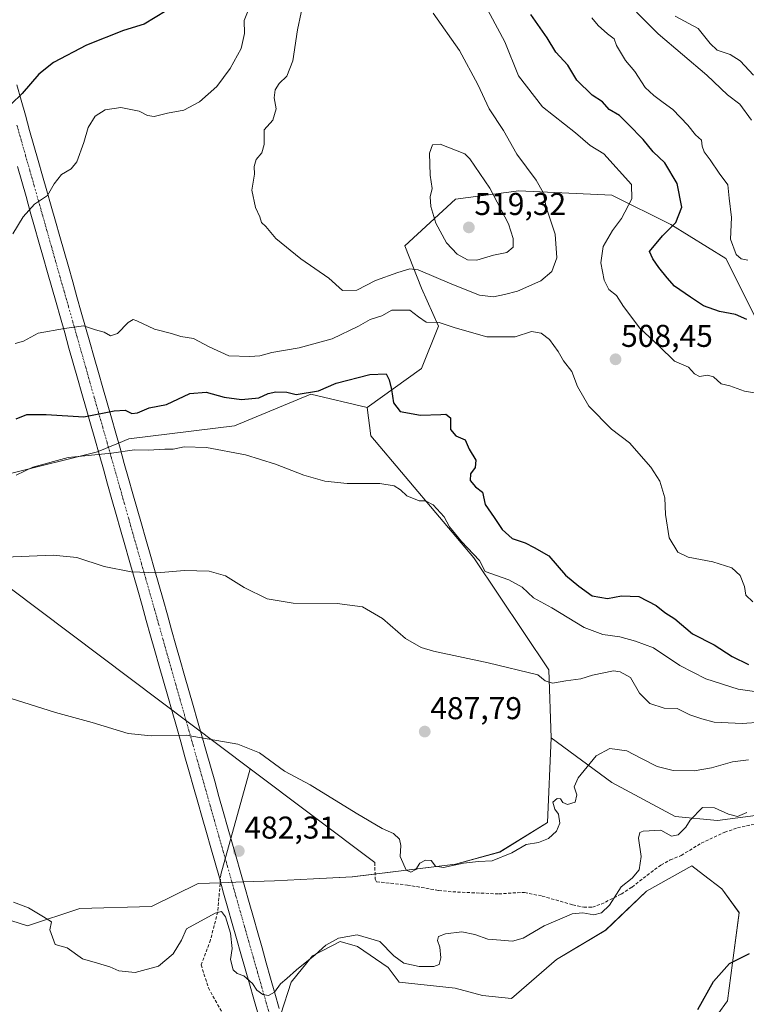
# Model space of a CAD drawing. Units: metres. Extents: x 631896 to 635367, y 4699607 to 4701986.
# Drawn here: x 634174 to 634405, y 4700528 to 4700841 of the extents above; entities that cross this region are included whole.
import ezdxf
from ezdxf.enums import TextEntityAlignment as Align

# ---------------------------------------------------------------- set-up
doc = ezdxf.new("R2010")
doc.units = ezdxf.units.M
doc.header["$MEASUREMENT"] = 0
doc.linetypes.add('TRAZO_Y_PUNTO', pattern=[1, 0.5, -0.25, 0, -0.25])
doc.linetypes.add('TRAZOSX2', pattern=[1.5, 1, -0.5])
for name, color, linetype, lineweight in [('Carátula', 7, 'Continuous', 5), ('Corriente artificial Cxs', 5, 'Continuous', 13), ('Corriente artificial eje', 142, 'TRAZO_Y_PUNTO', 0), ('Corriente artificial superficial', 5, 'Continuous', 13), ('Cultivos herbáceos CxS', 92, 'Continuous', 0), ('Curva de nivel maestra', 36, 'Continuous', 30), ('Curva de nivel normal', 36, 'Continuous', 0), ('Layer 0', 7, 'Continuous', 0), ('Matorral CxS', 135, 'Continuous', 0), ('Punto de cota en terreno', 7, 'Continuous', 0), ('Rótulo de punto de cota en terreno', 19, 'Continuous', 0), ('Senda', 19, 'TRAZOSX2', 0), ('Suelo desnudo CxS', 43, 'Continuous', 0)]:
    doc.layers.add(name, color=color, linetype=linetype, lineweight=lineweight)
doc.styles.add('Arial', font='txt', dxfattribs={"height": 0.2})

# ---------------------------------------------------------------- blocks, each defined once
blk = doc.blocks.new('*U152')
at = {"layer": 'Cultivos herbáceos CxS', "color": 92, "linetype": 'Continuous', "lineweight": 0}
for points in [[(634170.9037, 4700696.7429, 494.4289), (634198.9691, 4700703.7615, 494.9061), (634199.2593, 4700703.8814, 494.9391), (634205.6825, 4700706.5348, 495.3621), (634208.9763, 4700707.8955, 495.5216), (634242.5397, 4700711.9439, 495.7958), (634266.7949, 4700722.0887, 498.4377), (634284.7249, 4700717.7985, 498.1096), (634285.8947, 4700708.8295, 496.5102), (634318.6033, 4700670.1081, 494.5917), (634342.4085, 4700634.5329, 490.2323), (634343.1923, 4700612.9009, 487.1737), (634342.0227, 4700585.9939, 484.885), (634326.8205, 4700576.6353, 484.7918), (634312.7873, 4700572.7363, 484.385), (634279.9729, 4700568.7727, 483.2918), (634267.6013, 4700568.1333, 483.169), (634255.2297, 4700567.4939, 482.6791), (634245.3251, 4700567.1252, 482.0664), (634238.1536, 4700566.8583, 481.1671), (634231.0345, 4700566.5933, 481.3915), (634216.1713, 4700559.3237, 482.0242), (634193.3803, 4700558.6639, 481.0014), (634176.7479, 4700553.2401, 479.2213), (634152.0919, 4700560.9773, 480.408)], [(634257.2582, 4700525.1608, 476.7216), (634260.5243, 4700535.2471, 478.139), (634267.2915, 4700543.6779, 478.7566), (634270.6139, 4700545.3633, 478.7507), (634276.1465, 4700548.1699, 478.7815), (634281.6035, 4700546.6097, 478.5792), (634291.3485, 4700539.9807, 478.2858), (634294.8565, 4700535.3017, 477.3681), (634312.6665, 4700533.4283, 476.9227), (634321.3625, 4700531.0113, 476.6256), (634330.5425, 4700530.0843, 476.3341), (634344.8269, 4700542.5209, 477.3447), (634360.4643, 4700551.8179, 477.9546), (634373.4795, 4700564.2215, 478.2911), (634387.8807, 4700572.2165, 478.1857), (634391.5415, 4700569.4085, 477.6904), (634397.3737, 4700564.9353, 477.0865), (634402.8837, 4700557.3663, 476.3467), (634400.7603, 4700541.4363, 474.7473), (634399.1731, 4700529.3305, 473.8799), (634393.0409, 4700520.9155, 474.0197)]]:
    blk.add_polyline3d(points, dxfattribs=at)
blk = doc.blocks.new('5PATER')
at = {"layer": 'Carátula', "linetype": 'Continuous', "lineweight": 5}
h = blk.add_hatch(color=250, dxfattribs=at)
edge = h.paths.add_edge_path()
edge.add_ellipse((0, 0.01), major_axis=(-1.33, -1.34), ratio=0.999422, start_angle=0, end_angle=360)

msp = doc.modelspace()

# ---------------------------------------------------------------- linework, layer by layer
at = {"layer": 'Corriente artificial Cxs', "color": 5, "linetype": 'Continuous', "lineweight": 13}
for points in [[(634173.35, 4700820.25, 498.62), (634174.71, 4700815.44, 500.35), (634176.08, 4700810.64, 501.24), (634177.45, 4700805.83, 501.46), (634178.81, 4700801.02, 501.5), (634180.18, 4700796.21, 502.29), (634181.55, 4700791.4, 503.56), (634182.92, 4700786.6, 504.62), (634184.28, 4700781.79, 505.53), (634185.65, 4700776.98, 506.37), (634187.02, 4700772.17, 506.99), (634188.38, 4700767.36, 507.43), (634189.75, 4700762.56, 507.3), (634191.12, 4700757.75, 506.62), (634192.49, 4700752.94, 505.87), (634193.85, 4700748.13, 505.48), (634195.22, 4700743.32, 504.9), (634196.59, 4700738.52, 504.38), (634197.96, 4700733.71, 504.04), (634199.32, 4700728.9, 503.68), (634200.69, 4700724.09, 502.84), (634202.06, 4700719.28, 501.45), (634203.42, 4700714.48, 499.21), (634204.79, 4700709.67, 497.69), (634206.16, 4700704.86, 495.48), (634207.53, 4700700.05, 494.48), (634208.89, 4700695.25, 493.87), (634210.26, 4700690.44, 493.11), (634211.63, 4700685.63, 492.36), (634212.99, 4700680.82, 491.71), (634214.36, 4700676.01, 491.1), (634215.73, 4700671.21, 490.55), (634217.1, 4700666.4, 490.06), (634218.46, 4700661.59, 489.52), (634219.83, 4700656.78, 488.93), (634221.2, 4700651.97, 488.4), (634222.56, 4700647.17, 487.88), (634223.93, 4700642.36, 487.42), (634225.3, 4700637.55, 486.98), (634226.67, 4700632.74, 486.58), (634228.03, 4700627.93, 486.02), (634229.4, 4700623.13, 485.72), (634230.77, 4700618.32, 485.38), (634232.14, 4700613.51, 485.01), (634233.5, 4700608.7, 484.54), (634234.87, 4700603.89, 484.13), (634236.24, 4700599.09, 483.69), (634237.6, 4700594.28, 483.22), (634238.97, 4700589.47, 482.89), (634240.34, 4700584.66, 482.6), (634241.71, 4700579.85, 482.37), (634243.07, 4700575.05, 482.28), (634244.44, 4700570.24, 481.99), (634245.81, 4700565.43, 481.85), (634247.17, 4700560.62, 481.72), (634248.54, 4700555.81, 481.28), (634249.91, 4700551.01, 480.99), (634251.28, 4700546.2, 480.92), (634252.64, 4700541.39, 480.79), (634254.01, 4700536.58, 480.45), (634255.38, 4700531.78, 479.71), (634256.74, 4700526.97, 478.3)], [(634250.01, 4700525.11, 478.04), (634248.64, 4700529.91, 478.98), (634247.28, 4700534.72, 479.45), (634245.91, 4700539.53, 480.16), (634244.55, 4700544.34, 480.36), (634243.18, 4700549.15, 480.14), (634241.82, 4700553.96, 480.16), (634240.45, 4700558.77, 480.41), (634239.09, 4700563.58, 481.44), (634237.72, 4700568.39, 481.75), (634236.36, 4700573.19, 482.05), (634234.99, 4700578, 482.22), (634233.63, 4700582.81, 482.44), (634232.26, 4700587.62, 482.72), (634230.9, 4700592.43, 483.09), (634229.53, 4700597.24, 483.53), (634228.17, 4700602.05, 483.93), (634226.8, 4700606.86, 484.32), (634225.44, 4700611.67, 484.72), (634224.07, 4700616.47, 485.12), (634222.71, 4700621.28, 485.5), (634221.34, 4700626.09, 485.87), (634219.98, 4700630.9, 486.2), (634218.61, 4700635.71, 486.76), (634217.25, 4700640.52, 487.44), (634215.88, 4700645.33, 487.8), (634214.52, 4700650.14, 488.26), (634213.15, 4700654.94, 488.78), (634211.79, 4700659.75, 489.33), (634210.42, 4700664.56, 489.88), (634209.06, 4700669.37, 490.34), (634207.69, 4700674.18, 490.81), (634206.33, 4700678.99, 491.4), (634204.96, 4700683.8, 492.1), (634203.6, 4700688.61, 492.91), (634202.23, 4700693.42, 493.64), (634200.87, 4700698.22, 494.27), (634199.5, 4700703.03, 494.99), (634198.14, 4700707.84, 497.08), (634196.77, 4700712.65, 499.19), (634195.41, 4700717.46, 501.17), (634194.04, 4700722.27, 502.79), (634192.68, 4700727.08, 503.51), (634191.31, 4700731.89, 503.78), (634189.95, 4700736.69, 504.25), (634188.58, 4700741.5, 504.77), (634187.22, 4700746.31, 505.25), (634185.85, 4700751.12, 505.86), (634184.49, 4700755.93, 506.72), (634183.12, 4700760.74, 507.33), (634181.76, 4700765.55, 507.6), (634180.39, 4700770.36, 507.16), (634179.03, 4700775.17, 506.08), (634177.66, 4700779.97, 505.06), (634176.3, 4700784.78, 503.95), (634174.93, 4700789.59, 502.41), (634173.57, 4700794.4, 501.14)]]:
    msp.add_polyline3d(points, dxfattribs=at)
at = {"layer": 'Corriente artificial eje', "color": 142, "linetype": 'TRAZO_Y_PUNTO', "lineweight": 0}
msp.add_polyline3d([(634173.42, 4700807.45, 500.59), (634174.79, 4700802.65, 500.59), (634176.15, 4700797.85, 500.93), (634177.52, 4700793.04, 502.31), (634178.88, 4700788.24, 503.53), (634180.25, 4700783.43, 504.83), (634181.61, 4700778.63, 505.94), (634182.98, 4700773.83, 506.75), (634184.34, 4700769.02, 507.46), (634185.71, 4700764.22, 507.46), (634187.07, 4700759.41, 507.2), (634188.44, 4700754.61, 506.27), (634189.8, 4700749.81, 505.59), (634191.17, 4700745, 505.13), (634192.53, 4700740.2, 504.63), (634193.89, 4700735.39, 504.12), (634195.26, 4700730.59, 503.84), (634196.62, 4700725.78, 503.38), (634197.99, 4700720.98, 502.2), (634199.35, 4700716.18, 500.4), (634200.72, 4700711.37, 498.39), (634202.08, 4700706.57, 496.51), (634203.45, 4700701.76, 494.68), (634204.81, 4700696.96, 494.12), (634206.18, 4700692.16, 493.43), (634207.54, 4700687.35, 492.66), (634208.91, 4700682.55, 491.93), (634210.27, 4700677.74, 491.31), (634211.64, 4700672.94, 490.74), (634213, 4700668.14, 490.26), (634214.37, 4700663.33, 489.77), (634215.73, 4700658.53, 489.16), (634217.1, 4700653.72, 488.63), (634218.46, 4700648.92, 488.1), (634219.83, 4700644.12, 487.63), (634221.19, 4700639.31, 487.24), (634222.56, 4700634.51, 486.55), (634223.92, 4700629.7, 486.15), (634225.29, 4700624.9, 485.79), (634226.65, 4700620.1, 485.42), (634228.02, 4700615.29, 485.05), (634229.38, 4700610.49, 484.66), (634230.75, 4700605.68, 484.24), (634232.11, 4700600.88, 483.82), (634233.48, 4700596.08, 483.39), (634234.84, 4700591.27, 482.97), (634236.21, 4700586.47, 482.65), (634237.57, 4700581.66, 482.41), (634238.93, 4700576.86, 482.2), (634240.3, 4700572.06, 481.96), (634241.66, 4700567.25, 481.65), (634243.03, 4700562.45, 481.6), (634244.39, 4700557.64, 480.99), (634245.76, 4700552.84, 480.68), (634247.12, 4700548.04, 480.72), (634248.49, 4700543.23, 480.73), (634249.85, 4700538.43, 480.4), (634251.22, 4700533.62, 480.15), (634252.58, 4700528.82, 479.5), (634253.95, 4700524.02, 477.6)], dxfattribs=at)
at = {"layer": 'Corriente artificial superficial', "color": 5, "linetype": 'Continuous', "lineweight": 13}
for points in [[(634173.35, 4700820.25, 498.62), (634174.71, 4700815.44, 500.35), (634176.08, 4700810.64, 501.24), (634177.45, 4700805.83, 501.46), (634178.81, 4700801.02, 501.5), (634180.18, 4700796.21, 502.29), (634181.55, 4700791.4, 503.56), (634182.92, 4700786.6, 504.62), (634184.28, 4700781.79, 505.53), (634185.65, 4700776.98, 506.37), (634187.02, 4700772.17, 506.99), (634188.38, 4700767.36, 507.43), (634189.75, 4700762.56, 507.3), (634191.12, 4700757.75, 506.62), (634192.49, 4700752.94, 505.87), (634193.85, 4700748.13, 505.48), (634195.22, 4700743.32, 504.9), (634196.59, 4700738.52, 504.38), (634197.96, 4700733.71, 504.04), (634199.32, 4700728.9, 503.68), (634200.69, 4700724.09, 502.84), (634202.06, 4700719.28, 501.45), (634203.42, 4700714.48, 499.21), (634204.79, 4700709.67, 497.69), (634206.16, 4700704.86, 495.48), (634207.53, 4700700.05, 494.48), (634208.89, 4700695.25, 493.87), (634210.26, 4700690.44, 493.11), (634211.63, 4700685.63, 492.36), (634212.99, 4700680.82, 491.71), (634214.36, 4700676.01, 491.1), (634215.73, 4700671.21, 490.55), (634217.1, 4700666.4, 490.06), (634218.46, 4700661.59, 489.52), (634219.83, 4700656.78, 488.93), (634221.2, 4700651.97, 488.4), (634222.56, 4700647.17, 487.88), (634223.93, 4700642.36, 487.42), (634225.3, 4700637.55, 486.98), (634226.67, 4700632.74, 486.58), (634228.03, 4700627.93, 486.02), (634229.4, 4700623.13, 485.72), (634230.77, 4700618.32, 485.38), (634232.14, 4700613.51, 485.01), (634233.5, 4700608.7, 484.54), (634234.87, 4700603.89, 484.13), (634236.24, 4700599.09, 483.69), (634237.6, 4700594.28, 483.22), (634238.97, 4700589.47, 482.89), (634240.34, 4700584.66, 482.6), (634241.71, 4700579.85, 482.37), (634243.07, 4700575.05, 482.28), (634244.44, 4700570.24, 481.99), (634245.81, 4700565.43, 481.85), (634247.17, 4700560.62, 481.72), (634248.54, 4700555.81, 481.28), (634249.91, 4700551.01, 480.99), (634251.28, 4700546.2, 480.92), (634252.64, 4700541.39, 480.79), (634254.01, 4700536.58, 480.45), (634255.38, 4700531.78, 479.71), (634256.74, 4700526.97, 478.3)], [(634250.01, 4700525.11, 478.04), (634248.64, 4700529.91, 478.98), (634247.28, 4700534.72, 479.45), (634245.91, 4700539.53, 480.16), (634244.55, 4700544.34, 480.36), (634243.18, 4700549.15, 480.14), (634241.82, 4700553.96, 480.16), (634240.45, 4700558.77, 480.41), (634239.09, 4700563.58, 481.44), (634237.72, 4700568.39, 481.75), (634236.36, 4700573.19, 482.05), (634234.99, 4700578, 482.22), (634233.63, 4700582.81, 482.44), (634232.26, 4700587.62, 482.72), (634230.9, 4700592.43, 483.09), (634229.53, 4700597.24, 483.53), (634228.17, 4700602.05, 483.93), (634226.8, 4700606.86, 484.32), (634225.44, 4700611.67, 484.72), (634224.07, 4700616.47, 485.12), (634222.71, 4700621.28, 485.5), (634221.34, 4700626.09, 485.87), (634219.98, 4700630.9, 486.2), (634218.61, 4700635.71, 486.76), (634217.25, 4700640.52, 487.44), (634215.88, 4700645.33, 487.8), (634214.52, 4700650.14, 488.26), (634213.15, 4700654.94, 488.78), (634211.79, 4700659.75, 489.33), (634210.42, 4700664.56, 489.88), (634209.06, 4700669.37, 490.34), (634207.69, 4700674.18, 490.81), (634206.33, 4700678.99, 491.4), (634204.96, 4700683.8, 492.1), (634203.6, 4700688.61, 492.91), (634202.23, 4700693.42, 493.64), (634200.87, 4700698.22, 494.27), (634199.5, 4700703.03, 494.99), (634198.14, 4700707.84, 497.08), (634196.77, 4700712.65, 499.19), (634195.41, 4700717.46, 501.17), (634194.04, 4700722.27, 502.79), (634192.68, 4700727.08, 503.51), (634191.31, 4700731.89, 503.78), (634189.95, 4700736.69, 504.25), (634188.58, 4700741.5, 504.77), (634187.22, 4700746.31, 505.25), (634185.85, 4700751.12, 505.86), (634184.49, 4700755.93, 506.72), (634183.12, 4700760.74, 507.33), (634181.76, 4700765.55, 507.6), (634180.39, 4700770.36, 507.16), (634179.03, 4700775.17, 506.08), (634177.66, 4700779.97, 505.06), (634176.3, 4700784.78, 503.95), (634174.93, 4700789.59, 502.41), (634173.57, 4700794.4, 501.14)]]:
    msp.add_polyline3d(points, dxfattribs=at)
at = {"layer": 'Cultivos herbáceos CxS', "color": 92, "linetype": 'Continuous', "lineweight": 0}
for points in [[(634170.9, 4700696.74, 494.43), (634198.97, 4700703.76, 494.91), (634199.26, 4700703.88, 494.94), (634205.68, 4700706.53, 495.36), (634208.98, 4700707.9, 495.52), (634242.54, 4700711.94, 495.8), (634266.79, 4700722.09, 498.44), (634284.72, 4700717.8, 498.11)], [(634284.72, 4700717.8, 498.11), (634285.89, 4700708.83, 496.51), (634318.6, 4700670.11, 494.59), (634342.41, 4700634.53, 490.23), (634343.19, 4700612.9, 487.17)], [(634343.19, 4700612.9, 487.17), (634342.02, 4700585.99, 484.88), (634326.82, 4700576.64, 484.79), (634312.79, 4700572.74, 484.39), (634279.97, 4700568.77, 483.29), (634267.6, 4700568.13, 483.17), (634255.23, 4700567.49, 482.68), (634245.33, 4700567.13, 482.07), (634238.15, 4700566.86, 481.17), (634231.03, 4700566.59, 481.39), (634216.17, 4700559.32, 482.02), (634193.38, 4700558.66, 481), (634176.75, 4700553.24, 479.22), (634152.09, 4700560.98, 480.41)], [(634257.26, 4700525.16, 476.72), (634260.52, 4700535.25, 478.14), (634267.29, 4700543.68, 478.76), (634270.61, 4700545.36, 478.75), (634276.15, 4700548.17, 478.78), (634281.6, 4700546.61, 478.58), (634291.35, 4700539.98, 478.29), (634294.86, 4700535.3, 477.37), (634312.67, 4700533.43, 476.92), (634321.36, 4700531.01, 476.63), (634330.54, 4700530.08, 476.33), (634344.83, 4700542.52, 477.34), (634360.46, 4700551.82, 477.95), (634373.48, 4700564.22, 478.29), (634387.88, 4700572.22, 478.19), (634391.54, 4700569.41, 477.69), (634397.37, 4700564.94, 477.09), (634402.88, 4700557.37, 476.35), (634400.76, 4700541.44, 474.75), (634399.17, 4700529.33, 473.88), (634393.04, 4700520.92, 474.02)]]:
    msp.add_polyline3d(points, dxfattribs=at)
at = {"layer": 'Curva de nivel maestra', "color": 36, "linetype": 'Continuous', "lineweight": 30}
for points in [[(634220.87, 4700843.79, 500), (634213.81, 4700839.58, 500), (634207.29, 4700837.58, 500), (634195.51, 4700832.91, 500), (634184.99, 4700827.43, 500), (634180.36, 4700823.69, 500), (634175.05, 4700817.58, 500), (634171.6, 4700814.1, 500)], [(634405.35, 4700745.81, 500), (634401.75, 4700747.4, 500), (634396.65, 4700748.34, 500), (634391.56, 4700750.06, 500), (634387.4, 4700752.89, 500), (634382.37, 4700756.36, 500), (634380, 4700758.98, 500), (634377.3, 4700762.26, 500), (634375.48, 4700764.98, 500), (634374.41, 4700767.32, 500), (634378.5, 4700772.28, 500), (634382.8, 4700776.52, 500), (634384.67, 4700781.4, 500), (634383.22, 4700788.96, 500), (634379.31, 4700795.5, 500), (634375.6, 4700799.01, 500), (634372.4, 4700802.9, 500), (634367.6, 4700807.76, 500), (634364.84, 4700810.58, 500), (634361.62, 4700812.47, 500), (634359.45, 4700814.86, 500), (634356.18, 4700817, 500), (634351.3, 4700821.79, 500), (634348.48, 4700826.49, 500), (634344.67, 4700830.67, 500), (634341.9, 4700835.27, 500), (634336.7, 4700842.61, 500)], [(634173.14, 4700714.18, 500), (634176.56, 4700715.59, 500), (634182.71, 4700715.59, 500), (634194.64, 4700714.82, 500), (634204.35, 4700716.71, 500), (634207.76, 4700716.92, 500), (634209.93, 4700715.94, 500), (634211.7, 4700716.16, 500), (634215.39, 4700717.66, 500), (634220.96, 4700718.78, 500), (634228.39, 4700722.31, 500), (634233.57, 4700722.7, 500), (634239.24, 4700721.12, 500), (634244.8, 4700720.33, 500), (634250.28, 4700720.89, 500), (634253.2, 4700722.24, 500), (634255.71, 4700722.82, 500), (634259.16, 4700722.66, 500), (634262.09, 4700721.9, 500), (634269.2, 4700723.1, 500), (634274.87, 4700725.5, 500), (634285.56, 4700728.27, 500), (634290.68, 4700728.48, 500), (634291.69, 4700726.65, 500), (634292.42, 4700723.52, 500), (634293.1, 4700719.33, 500), (634295.2, 4700716.49, 500)], [(634295.2, 4700716.49, 500), (634301.62, 4700715.36, 500), (634308.09, 4700715.6, 500), (634309.69, 4700715.65, 500), (634311.14, 4700714.54, 500), (634311.2, 4700710.8, 500), (634312.88, 4700708.84, 500), (634315.87, 4700707.58, 500), (634317.11, 4700704.58, 500), (634319.18, 4700701.04, 500), (634318.97, 4700698.79, 500), (634317.52, 4700696.76, 500), (634317.44, 4700694.61, 500), (634319.14, 4700692.63, 500), (634321.38, 4700690.87, 500), (634322.2, 4700687.03, 500), (634325.06, 4700682.88, 500), (634327.57, 4700679.06, 500), (634330.76, 4700676.24, 500), (634334.85, 4700674.79, 500), (634337.76, 4700673.37, 500), (634342.45, 4700670.72, 500), (634347.68, 4700664.51, 500), (634351.91, 4700661.07, 500), (634356.17, 4700658.01, 500), (634361, 4700657.12, 500), (634365.5, 4700658, 500), (634371.05, 4700657.79, 500), (634376.47, 4700654.96, 500), (634379.24, 4700652.73, 500), (634382.48, 4700650.64, 500), (634388.07, 4700645.9, 500), (634394.92, 4700642.41, 500), (634400.67, 4700638.73, 500), (634405.82, 4700636.17, 500)], [(634389.75, 4700526.6, 475), (634394.69, 4700535.56, 475), (634399.82, 4700541.21, 475), (634406.2, 4700544.37, 475)]]:
    msp.add_polyline3d(points, dxfattribs=at)
at = {"layer": 'Curva de nivel normal', "color": 36, "linetype": 'Continuous', "lineweight": 0}
for points in [[(634249.24, 4700849.81, 505), (634245.62, 4700840.69, 505), (634245.67, 4700836.63, 505), (634244.66, 4700831.85, 505), (634241.2, 4700825.46, 505), (634236.87, 4700819.8, 505), (634231.42, 4700814.85, 505), (634226.41, 4700812.29, 505), (634221.3, 4700811.28, 505), (634216.99, 4700810.27, 505), (634214.84, 4700810.54, 505), (634212.28, 4700811.92, 505), (634206.4, 4700813.1, 505), (634201.39, 4700812.38, 505), (634198.26, 4700810.33, 505), (634196.05, 4700806.69, 505), (634194.63, 4700802.02, 505), (634192.42, 4700795.86, 505), (634190.68, 4700793.57, 505), (634187.53, 4700791.82, 505), (634185.27, 4700788.9, 505), (634183.08, 4700785.1, 505), (634178.99, 4700782.36, 505), (634175.44, 4700778.36, 505), (634172.12, 4700773.02, 505)], [(634264.93, 4700848.88, 510), (634262.5, 4700837.8, 510), (634261.02, 4700827.88, 510), (634259.11, 4700823.02, 510), (634256.73, 4700820.69, 510), (634255.42, 4700818.65, 510), (634255.18, 4700816.19, 510), (634255.73, 4700812.65, 510), (634254.75, 4700809.02, 510), (634252.01, 4700806.02, 510), (634251.95, 4700801.36, 510), (634251.24, 4700798.69, 510), (634249.38, 4700796.6, 510), (634248.83, 4700794.34, 510), (634248.85, 4700791.97, 510), (634248, 4700786.81, 510), (634249.17, 4700781.32, 510), (634250.57, 4700778.39, 510), (634251.12, 4700776.61, 510), (634252.44, 4700775.26, 510), (634255.67, 4700771.49, 510), (634263.61, 4700765, 510), (634272.51, 4700758.94, 510), (634276.9, 4700754.92, 510), (634281.39, 4700755.05, 510), (634287.34, 4700758.14, 510), (634294.41, 4700760.71, 510), (634298.29, 4700761.81, 510), (634300.85, 4700761.49, 510), (634311.57, 4700756.95, 510), (634320.38, 4700753.52, 510), (634324.85, 4700752.94, 510)], [(634412.35, 4700721.68, 505), (634404.54, 4700723.03, 505), (634399.86, 4700724.68, 505), (634397.16, 4700725.31, 505), (634394.74, 4700727.51, 505), (634392.86, 4700728.13, 505), (634390.22, 4700727.66, 505), (634388.7, 4700728.52, 505), (634386.8, 4700730.62, 505), (634382.37, 4700732.52, 505), (634377.48, 4700737.26, 505), (634371.33, 4700742.98, 505), (634366.1, 4700749.88, 505), (634363.85, 4700753.43, 505), (634361.5, 4700755.32, 505), (634360, 4700758.24, 505), (634358.9, 4700763.74, 505), (634359.64, 4700768.92, 505), (634362.62, 4700774.07, 505), (634365.51, 4700777.88, 505), (634368.73, 4700784.07, 505), (634368.72, 4700788.65, 505), (634359.86, 4700798.34, 505), (634355.53, 4700800.98, 505), (634350.86, 4700805.01, 505), (634340.44, 4700813.26, 505), (634332.72, 4700823.2, 505), (634328.44, 4700833.93, 505), (634319.85, 4700850, 505)], [(634324.85, 4700752.94, 510), (634328.33, 4700753.71, 510), (634332.4, 4700754.8, 510), (634339.9, 4700758.07, 510), (634343.36, 4700760.98, 510), (634344.96, 4700765.33, 510), (634344.4, 4700772.87, 510), (634341.6, 4700781.42, 510), (634340.63, 4700786.05, 510), (634338.43, 4700789.97, 510), (634332.19, 4700798.28, 510), (634327.95, 4700805.78, 510), (634323.47, 4700812.63, 510), (634319.88, 4700820.44, 510), (634314, 4700831.22, 510), (634305.64, 4700843.1, 510)], [(634406.75, 4700809.09, 490), (634403.12, 4700814.11, 490), (634399.15, 4700817.12, 490), (634392.58, 4700823.31, 490), (634377.19, 4700836.48, 490), (634370.22, 4700843.38, 490)], [(634405.65, 4700764.62, 495), (634403.49, 4700764.98, 495), (634401.93, 4700766.42, 495), (634400.08, 4700771.24, 495), (634400.4, 4700778.2, 495), (634399.7, 4700784.31, 495), (634399.3, 4700788.56, 495), (634396.52, 4700792.21, 495), (634393.65, 4700796.47, 495), (634391.77, 4700798.96, 495), (634391.17, 4700800.77, 495), (634390.87, 4700802.72, 495), (634388.96, 4700804.45, 495), (634386.55, 4700807.51, 495), (634381.82, 4700812.5, 495), (634378.68, 4700814.64, 495), (634375.79, 4700816.95, 495), (634372.97, 4700819.46, 495), (634369.73, 4700824.56, 495), (634366.81, 4700828, 495), (634363.85, 4700832.79, 495), (634363.19, 4700834.87, 495), (634361.03, 4700836.53, 495), (634358.09, 4700839.16, 495), (634356.06, 4700841.55, 495)], [(634407.47, 4700823.35, 485), (634403.18, 4700827.89, 485), (634399.98, 4700829.96, 485), (634395.85, 4700831.29, 485), (634393.61, 4700833.46, 485), (634389.83, 4700838.2, 485), (634382.58, 4700842.14, 485)], [(634319.5, 4700764.64, 515), (634324.82, 4700766.22, 515), (634329.03, 4700767.01, 515), (634331.02, 4700768.73, 515), (634331.12, 4700771.5, 515), (634329.64, 4700776.12, 515), (634323.66, 4700787.48, 515), (634317.31, 4700796.8, 515), (634315.7, 4700798.39, 515), (634307.87, 4700801.49, 515), (634305.4, 4700801.26, 515), (634304.54, 4700798.59, 515), (634304.73, 4700791.63, 515), (634305.29, 4700787.34, 515), (634304.71, 4700784.68, 515), (634304.86, 4700781.66, 515), (634306.5, 4700776.39, 515), (634309.86, 4700770.13, 515), (634313.28, 4700766.49, 515), (634316.59, 4700764.68, 515), (634319.5, 4700764.64, 515)], [(634240.74, 4700734.23, 505), (634247.37, 4700734.02, 505), (634250.6, 4700734.19, 505), (634254.38, 4700735.29, 505), (634263.13, 4700736.73, 505), (634273.55, 4700739.63, 505), (634281.96, 4700743.68, 505), (634285.64, 4700745.75, 505), (634289.35, 4700746.96, 505), (634292.57, 4700748.72, 505), (634298.22, 4700748.77, 505), (634300.97, 4700746.56, 505), (634303.46, 4700744.95, 505), (634307.52, 4700744.8, 505), (634312.62, 4700743.09, 505), (634322.73, 4700740.24, 505), (634331.67, 4700740.27, 505), (634336.88, 4700741.94, 505), (634340, 4700741.46, 505), (634342.57, 4700739.4, 505), (634345.32, 4700735.56, 505), (634347.1, 4700732.59, 505), (634349.7, 4700729.28, 505), (634351.48, 4700724.5, 505), (634355.07, 4700718.19, 505), (634362.34, 4700710.92, 505), (634368, 4700706.6, 505), (634374.82, 4700698.88, 505), (634377.69, 4700694.42, 505), (634379.28, 4700689.09, 505), (634379.46, 4700683.86, 505), (634380.64, 4700676.46, 505), (634383.43, 4700671.86, 505), (634386.63, 4700670.27, 505), (634394.53, 4700668.83, 505), (634400.56, 4700666.86, 505), (634403.23, 4700664.47, 505), (634404.56, 4700660.96, 505), (634405.01, 4700658.23, 505), (634407.25, 4700656.07, 505)], [(634172.89, 4700738.14, 505), (634175.5, 4700738.89, 505), (634180.2, 4700741.44, 505), (634188.49, 4700742.85, 505), (634194.58, 4700743.74, 505), (634198.4, 4700742.44, 505), (634201.1, 4700741.73, 505), (634203.16, 4700740.62, 505), (634205.39, 4700741.31, 505), (634208.74, 4700744.86, 505), (634210.39, 4700745.71, 505), (634211.49, 4700745.37, 505), (634217.1, 4700742.64, 505), (634222.53, 4700741.28, 505), (634225.53, 4700740.4, 505), (634229.49, 4700739.68, 505), (634234.44, 4700737.04, 505), (634240.74, 4700734.23, 505)], [(634173.2, 4700696.37, 495), (634178.48, 4700698.88, 495), (634189.64, 4700701.88, 495), (634203.48, 4700703.28, 495), (634210.77, 4700704.33, 495), (634215.08, 4700704.26, 495), (634220.36, 4700704.58, 495), (634223.08, 4700704.59, 495), (634226.5, 4700705.32, 495), (634233.63, 4700705.12, 495), (634246.02, 4700702.75, 495), (634255.53, 4700699.81, 495), (634264.53, 4700696.27, 495), (634271.2, 4700694.38, 495), (634278.38, 4700693.72, 495), (634288.66, 4700693.63, 495), (634293.26, 4700692.95, 495), (634295.25, 4700691.66, 495), (634297.25, 4700689.71, 495), (634301.25, 4700688.16, 495), (634303.2, 4700688.18, 495), (634305.62, 4700686.86, 495), (634309.13, 4700683.06, 495), (634310.85, 4700679.92, 495), (634314.62, 4700675.25, 495), (634320.34, 4700669.22, 495), (634322.22, 4700665.71, 495)], [(634169.64, 4700670.3, 490), (634184.95, 4700670.93, 490), (634192.39, 4700670.21, 490), (634201.17, 4700667.33, 490), (634209.75, 4700665.57, 490), (634217.86, 4700665.34, 490), (634226.67, 4700666.04, 490), (634234.49, 4700665.86, 490), (634239.64, 4700664.35, 490), (634245.56, 4700660.69, 490), (634252.87, 4700657.03, 490), (634261.2, 4700655.65, 490), (634275.2, 4700655.59, 490), (634283.2, 4700654.49, 490), (634289.53, 4700650.77, 490), (634296.84, 4700644.45, 490), (634301.88, 4700641.57, 490), (634305.75, 4700640.4, 490), (634323.12, 4700636.74, 490), (634338.86, 4700632.86, 490), (634341.19, 4700630.97, 490), (634343.6, 4700630.22, 490), (634347.83, 4700630.98, 490), (634352.61, 4700631.59, 490), (634356.23, 4700632.85, 490), (634362.94, 4700634.16, 490), (634365.07, 4700633.91, 490), (634368.32, 4700632.03, 490), (634371.18, 4700627.06, 490), (634374.46, 4700623.81, 490), (634379.02, 4700622.31, 490), (634383.2, 4700622.25, 490), (634387.24, 4700620.23, 490), (634391.01, 4700618.88, 490), (634394.9, 4700617.9, 490), (634403.78, 4700617.48, 490), (634409.85, 4700617.88, 490)], [(634322.22, 4700665.71, 495), (634329.74, 4700663.11, 495), (634333.94, 4700660.76, 495), (634337.54, 4700657.36, 495), (634343.32, 4700654.14, 495), (634353.6, 4700647.91, 495), (634359.52, 4700645.71, 495), (634364.99, 4700645.02, 495), (634369.99, 4700643.58, 495), (634375.65, 4700641.48, 495), (634383.98, 4700635.87, 495), (634392.32, 4700631.66, 495), (634402.51, 4700628.38, 495), (634412.11, 4700626.94, 495)], [(634169.27, 4700626.18, 485), (634185.62, 4700620.96, 485), (634197.32, 4700617.81, 485), (634208.74, 4700614.31, 485), (634216.02, 4700613.48, 485), (634227.13, 4700613.7, 485), (634243.59, 4700610.84, 485), (634250.46, 4700608.1, 485), (634258.39, 4700602.35, 485), (634266.62, 4700598.01, 485), (634281.19, 4700588.92, 485), (634289.41, 4700584.05, 485), (634293, 4700582.49, 485), (634294.94, 4700580.76, 485), (634295.43, 4700578.66, 485), (634295.16, 4700575.25, 485), (634296.03, 4700573.26, 485), (634297.07, 4700570.89, 485), (634298.59, 4700570.24, 485), (634300.12, 4700571.03, 485), (634301.37, 4700573.04, 485), (634303.2, 4700574.08, 485), (634305.06, 4700573.89, 485), (634306.4, 4700572.16, 485), (634308.91, 4700571.73, 485), (634315.24, 4700573.06, 485), (634320.09, 4700573.58, 485), (634324.4, 4700573.84, 485), (634330.62, 4700576.38, 485), (634335.2, 4700578.99, 485), (634339.07, 4700579.67, 485), (634342.34, 4700580.92, 485), (634344.89, 4700583.26, 485), (634345.88, 4700585.81, 485), (634345.52, 4700588.67, 485), (634344.35, 4700590.19, 485), (634343.72, 4700592.47, 485), (634345.04, 4700593.65, 485), (634346.13, 4700593.48, 485), (634346.83, 4700592.32, 485), (634348.34, 4700591.75, 485), (634350.74, 4700592.51, 485), (634351.31, 4700594.78, 485), (634350.46, 4700597.35, 485), (634351.68, 4700600.19, 485), (634357.48, 4700607.22, 485), (634361.79, 4700609.54, 485), (634367.14, 4700608.78, 485), (634371.6, 4700606.4, 485), (634376.87, 4700603.83, 485), (634381.87, 4700602.55, 485), (634388.6, 4700602.46, 485), (634394.11, 4700603.4, 485), (634400.77, 4700605.32, 485), (634405.89, 4700605.86, 485)], [(634172.31, 4700560.73, 480), (634177.09, 4700558.89, 480), (634181.82, 4700556.03, 480), (634184.42, 4700554.5, 480), (634183.82, 4700551.9, 480), (634185.52, 4700547.3, 480), (634189.38, 4700546.21, 480), (634194.27, 4700542.67, 480), (634199.05, 4700541.32, 480), (634202.88, 4700540.16, 480), (634205.78, 4700538.85, 480), (634210.94, 4700538.33, 480), (634218.38, 4700540.36, 480), (634223, 4700544.26, 480), (634225.67, 4700548.61, 480), (634227.33, 4700552.27, 480), (634236.4, 4700557.2, 480), (634238.38, 4700557.72, 480), (634239.63, 4700556.06, 480), (634241.3, 4700550.88, 480), (634241.8, 4700545.95, 480), (634241.28, 4700542.5, 480), (634242.16, 4700539.23, 480), (634243.37, 4700538.04, 480), (634245.46, 4700537.27, 480), (634248.26, 4700534.87, 480), (634249.63, 4700532.76, 480), (634251.53, 4700531.33, 480), (634253.36, 4700531.01, 480), (634255.22, 4700532.1, 480), (634257.2, 4700534.8, 480), (634259.2, 4700536.42, 480), (634262.2, 4700539.26, 480), (634268.2, 4700544.02, 480), (634271.53, 4700547.06, 480), (634275.53, 4700549.28, 480), (634281.55, 4700550.29, 480), (634288.66, 4700548.18, 480), (634293.21, 4700543.7, 480), (634296.31, 4700541.37, 480), (634301.2, 4700540.32, 480), (634305.91, 4700540.23, 480), (634307.6, 4700540.93, 480), (634308.1, 4700543.02, 480), (634307.8, 4700546.36, 480), (634307.06, 4700548.54, 480), (634307.38, 4700549.76, 480), (634309.52, 4700550.68, 480), (634314.71, 4700551.25, 480), (634318.9, 4700550.46, 480), (634323.01, 4700548.92, 480), (634327.17, 4700548.66, 480), (634330.87, 4700548.34, 480), (634334.2, 4700549.32, 480), (634340.87, 4700553.22, 480), (634346.6, 4700555.61, 480), (634349.82, 4700556.96, 480), (634353.22, 4700557.33, 480), (634356.67, 4700556.72, 480), (634359.18, 4700557.27, 480), (634361.69, 4700559.76, 480), (634365.36, 4700565.59, 480), (634368.92, 4700568.32, 480), (634371.12, 4700571.02, 480), (634371.75, 4700575.26, 480), (634370.89, 4700580.99, 480), (634371.32, 4700582.81, 480), (634372.34, 4700583.24, 480), (634377.98, 4700583.57, 480), (634381.4, 4700581.71, 480), (634383.47, 4700582.04, 480), (634385.93, 4700584.51, 480), (634387.31, 4700586.71, 480), (634391.2, 4700590.76, 480), (634395.07, 4700590.64, 480), (634399.52, 4700588.68, 480), (634402.32, 4700587.86, 480), (634405.31, 4700589.18, 480)]]:
    msp.add_polyline3d(points, dxfattribs=at)
at = {"layer": 'Layer 0', "linetype": 'Continuous', "lineweight": 0}
for points in [[(634171.3, 4700660.46), (634247.54, 4700603.07)], [(634247.54, 4700603.07), (634238.2, 4700569.53)], [(634247.54, 4700603.07), (634287.11, 4700573.28)]]:
    msp.add_lwpolyline(points, dxfattribs=at)
at = {"layer": 'Matorral CxS', "color": 135, "linetype": 'Continuous', "lineweight": 0}
for points in [[(634408.06, 4700746.35, 500.11), (634398.66, 4700765.14, 496.24), (634381.21, 4700775.89, 499.4), (634362.41, 4700785.28, 505.4), (634332.88, 4700786.63, 511.48), (634312.74, 4700783.94, 517.23), (634296.63, 4700769.17, 511.23), (634302, 4700755.75, 507.29), (634307.37, 4700743.67, 504.21), (634302, 4700730.24, 501.55), (634284.72, 4700717.8, 498.11), (634266.79, 4700722.09, 498.44), (634242.54, 4700711.94, 495.8), (634208.98, 4700707.9, 495.52), (634205.68, 4700706.53, 495.36), (634199.26, 4700703.88, 494.94), (634198.97, 4700703.76, 494.91), (634170.9, 4700696.74, 494.43)], [(634408.06, 4700746.35, 500.11), (634398.66, 4700765.14, 496.24), (634381.21, 4700775.89, 499.4), (634362.41, 4700785.28, 505.4), (634332.88, 4700786.63, 511.48), (634312.74, 4700783.94, 517.23), (634296.63, 4700769.17, 511.23), (634302, 4700755.75, 507.29), (634307.37, 4700743.67, 504.21), (634302, 4700730.24, 501.55), (634284.72, 4700717.8, 498.11)], [(634170.9, 4700696.74, 494.43), (634198.97, 4700703.76, 494.91), (634199.26, 4700703.88, 494.94), (634205.68, 4700706.53, 495.36), (634208.98, 4700707.9, 495.52), (634242.54, 4700711.94, 495.8), (634266.79, 4700722.09, 498.44), (634284.72, 4700717.8, 498.11)], [(634152.09, 4700560.98, 480.41), (634176.75, 4700553.24, 479.22), (634193.38, 4700558.66, 481), (634216.17, 4700559.32, 482.02), (634231.03, 4700566.59, 481.39), (634238.15, 4700566.86, 481.17), (634245.33, 4700567.13, 482.07), (634255.23, 4700567.49, 482.68), (634267.6, 4700568.13, 483.17), (634279.97, 4700568.77, 483.29), (634312.79, 4700572.74, 484.39), (634326.82, 4700576.64, 484.79), (634342.02, 4700585.99, 484.88), (634343.19, 4700612.9, 487.17), (634362.41, 4700598.68, 481.83), (634382.55, 4700587.94, 480.11), (634395.97, 4700586.59, 478.91), (634416.11, 4700589.28, 479.32)], [(634343.19, 4700612.9, 487.17), (634342.02, 4700585.99, 484.88), (634326.82, 4700576.64, 484.79), (634312.79, 4700572.74, 484.39), (634279.97, 4700568.77, 483.29), (634267.6, 4700568.13, 483.17), (634255.23, 4700567.49, 482.68), (634245.33, 4700567.13, 482.07), (634238.15, 4700566.86, 481.17), (634231.03, 4700566.59, 481.39), (634216.17, 4700559.32, 482.02), (634193.38, 4700558.66, 481), (634176.75, 4700553.24, 479.22), (634152.09, 4700560.98, 480.41)], [(634343.19, 4700612.9, 487.17), (634362.41, 4700598.68, 481.83), (634382.55, 4700587.94, 480.11), (634395.97, 4700586.59, 478.91), (634416.11, 4700589.28, 479.32)], [(634393.04, 4700520.92, 474.02), (634399.17, 4700529.33, 473.88), (634400.76, 4700541.44, 474.75), (634402.88, 4700557.37, 476.35), (634397.37, 4700564.94, 477.09), (634391.54, 4700569.41, 477.69), (634387.88, 4700572.22, 478.19), (634373.48, 4700564.22, 478.29), (634360.46, 4700551.82, 477.95), (634344.83, 4700542.52, 477.34), (634330.54, 4700530.08, 476.33), (634321.36, 4700531.01, 476.63), (634312.67, 4700533.43, 476.92), (634294.86, 4700535.3, 477.37), (634291.35, 4700539.98, 478.29), (634281.6, 4700546.61, 478.58), (634276.15, 4700548.17, 478.78), (634270.61, 4700545.36, 478.75), (634267.29, 4700543.68, 478.76), (634260.52, 4700535.25, 478.14), (634257.26, 4700525.16, 476.72)], [(634257.26, 4700525.16, 476.72), (634260.52, 4700535.25, 478.14), (634267.29, 4700543.68, 478.76), (634270.61, 4700545.36, 478.75), (634276.15, 4700548.17, 478.78), (634281.6, 4700546.61, 478.58), (634291.35, 4700539.98, 478.29), (634294.86, 4700535.3, 477.37), (634312.67, 4700533.43, 476.92), (634321.36, 4700531.01, 476.63), (634330.54, 4700530.08, 476.33), (634344.83, 4700542.52, 477.34), (634360.46, 4700551.82, 477.95), (634373.48, 4700564.22, 478.29), (634387.88, 4700572.22, 478.19), (634391.54, 4700569.41, 477.69), (634397.37, 4700564.94, 477.09), (634402.88, 4700557.37, 476.35), (634400.76, 4700541.44, 474.75), (634399.17, 4700529.33, 473.88), (634393.04, 4700520.92, 474.02)]]:
    msp.add_polyline3d(points, dxfattribs=at)
at = {"layer": 'Senda', "color": 19, "linetype": 'TRAZOSX2', "lineweight": 0}
for points in [[(634287.11, 4700573.28), (634287.23, 4700567.98), (634287.67, 4700567.18), (634297.45, 4700566.15), (634307.41, 4700564.44), (634311.86, 4700563.98), (634326.47, 4700563.33), (634332.35, 4700563.71), (634334.7, 4700563.8), (634340.27, 4700562.63), (634349.97, 4700559.86), (634353.52, 4700559.1), (634356.27, 4700559.13), (634359.06, 4700560.06), (634365.4, 4700563.28), (634368.86, 4700565.52), (634374.81, 4700570.16), (634378.04, 4700572.48), (634380.99, 4700574.11), (634384.49, 4700575.56), (634390.82, 4700579.45), (634398.27, 4700582.92), (634402.32, 4700584.26), (634410.2, 4700586.11)], [(634238.2, 4700569.53), (634237.21, 4700557.62), (634234.89, 4700548.69), (634231.92, 4700540.75), (634234.23, 4700533.48), (634240.52, 4700522.23), (634251.76, 4700508.34)]]:
    msp.add_lwpolyline(points, dxfattribs=at)
at = {"layer": 'Suelo desnudo CxS', "color": 43, "linetype": 'Continuous', "lineweight": 0}
for points in [[(634416.11, 4700589.28, 479.32), (634395.97, 4700586.59, 478.91), (634395.97, 4700586.59, 478.91), (634382.55, 4700587.94, 480.11), (634362.41, 4700598.68, 481.83), (634343.19, 4700612.9, 487.17), (634342.41, 4700634.53, 490.23), (634318.6, 4700670.11, 494.59), (634285.89, 4700708.83, 496.51), (634284.72, 4700717.8, 498.11), (634302, 4700730.24, 501.55), (634307.37, 4700743.67, 504.21), (634302, 4700755.75, 507.29), (634296.63, 4700769.17, 511.23), (634312.74, 4700783.94, 517.23), (634332.88, 4700786.63, 511.48), (634362.41, 4700785.28, 505.4), (634381.21, 4700775.89, 499.4), (634398.66, 4700765.14, 496.24), (634408.06, 4700746.35, 500.11)], [(634408.06, 4700746.35, 500.11), (634398.66, 4700765.14, 496.24), (634381.21, 4700775.89, 499.4), (634362.41, 4700785.28, 505.4), (634332.88, 4700786.63, 511.48), (634312.74, 4700783.94, 517.23), (634296.63, 4700769.17, 511.23), (634302, 4700755.75, 507.29), (634307.37, 4700743.67, 504.21), (634302, 4700730.24, 501.55), (634284.72, 4700717.8, 498.11)], [(634284.72, 4700717.8, 498.11), (634285.89, 4700708.83, 496.51), (634318.6, 4700670.11, 494.59), (634342.41, 4700634.53, 490.23), (634343.19, 4700612.9, 487.17)], [(634343.19, 4700612.9, 487.17), (634362.41, 4700598.68, 481.83), (634382.55, 4700587.94, 480.11), (634395.97, 4700586.59, 478.91), (634416.11, 4700589.28, 479.32)]]:
    msp.add_polyline3d(points, dxfattribs=at)

# ---------------------------------------------------------------- block references
at = {"layer": 'Cultivos herbáceos CxS', "color": 92, "linetype": 'Continuous', "lineweight": 0}
msp.add_blockref('*U152', (0, 0), dxfattribs=at)
at = {"layer": 'Punto de cota en terreno', "linetype": 'Continuous', "lineweight": 0}
for p in [(634317, 4700775, 519.32), (634363.6, 4700733.11, 508.45), (634302.98, 4700614.88, 487.79), (634243.91, 4700576.94, 482.31)]:
    msp.add_blockref('5PATER', p, dxfattribs=at)

# ---------------------------------------------------------------- texts
at = {"layer": 'Rótulo de punto de cota en terreno', "color": 19, "linetype": 'Continuous', "lineweight": 0, "style": 'Arial'}
for s, p in [('519,32', (634318.76, 4700776.76)), ('508,45', (634365.36, 4700734.87)), ('487,79', (634304.74, 4700616.64)), ('482,31', (634245.67, 4700578.7))]:
    msp.add_text(s, height=7, dxfattribs=at).set_placement(p, align=Align.BOTTOM_LEFT)

doc.saveas('drawing.dxf')
